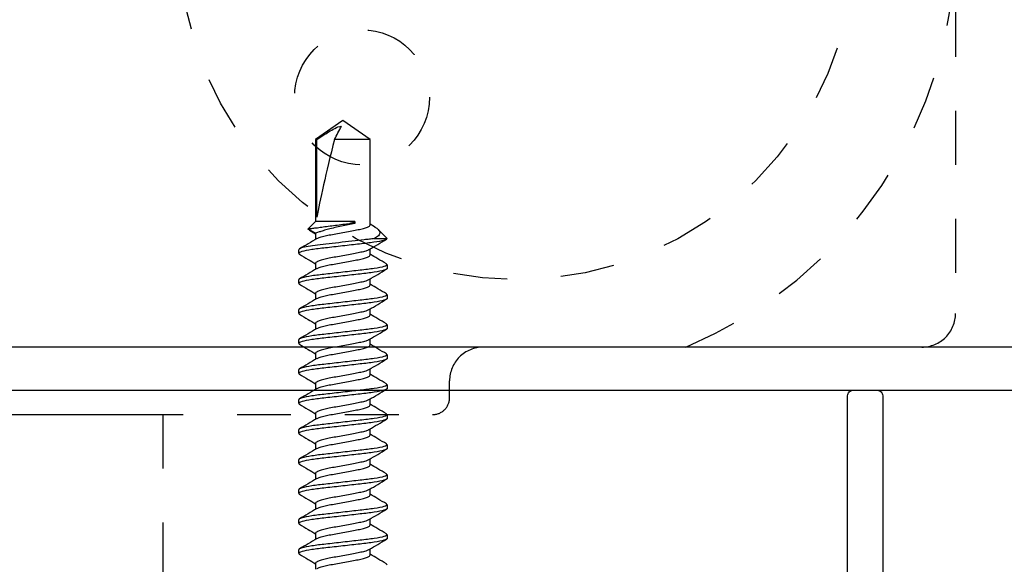
# Model space of a CAD drawing. Units: inches. Extents: x 0 to 228, y -11 to 43.
# Drawn here: x 118 to 120, y 15 to 16 of the extents above; entities that cross this region are included whole.
import ezdxf

# ---------------------------------------------------------------- set-up
doc = ezdxf.new("R2010")
doc.units = ezdxf.units.IN
doc.header["$LTSCALE"] = 0.5
doc.header["$MEASUREMENT"] = 0
doc.linetypes.add('HIDDEN2', pattern=[0.1875, 0.125, -0.0625])
for name, color, linetype in [('Arcadia-Dim', 4, 'Continuous'), ('Arcadia-Hidden', 1, 'HIDDEN2'), ('Arcadia-Profile', 6, 'Continuous')]:
    doc.layers.add(name, color=color, linetype=linetype)
doc.styles.get("Standard").update_dxf_attribs({"font": 'ARIALN.TTF'})
doc.dimstyles.new('Arcadia-2', dxfattribs={"dimscale": 2, "dimtxt": 0.0938, "dimasz": 0.0938, "dimexe": 0.0546, "dimexo": 0.0469, "dimgap": 0.0469, "dimtad": 0, "dimtih": 1, "dimdec": 4, "dimzin": 3, "dimdsep": 46, "dimlunit": 4, "dimtxsty": 'Standard', "dimblk": 'ARCHTICK', "dimcen": 0.0469, "dimdle": 0.0546, "dimclrd": 256, "dimclre": 256, "dimclrt": 256, "dimadec": 0, "dimazin": 0, "dimtfac": 0.75, "dimtdec": 4, "dimtix": 1, "dimtmove": 2, "dimatfit": 3, "dimfxl": 1, "dimtolj": 1, "dimtzin": 3, "dimlwd": -3, "dimlwe": -3, "dimarcsym": 0})

# ---------------------------------------------------------------- blocks, each defined once
blk = doc.blocks.new('*U178')
at = {"layer": 'Arcadia-Profile'}
for p, q in [((0.6979, 0.082), (0.6963, 0.0801)), ((0.6979, 0.082), (0.7048, 0.082)), ((0.7534, 0.082), (0.752, 0.0802)), ((0.7534, 0.082), (0.7603, 0.082)), ((0.809, 0.082), (0.8075, 0.0801)), ((0.809, 0.082), (0.8159, 0.082)), ((0.8646, 0.082), (0.863, 0.0801)), ((0.8646, 0.082), (0.8715, 0.082)), ((0.9201, 0.082), (0.9186, 0.0801)), ((0.9201, 0.082), (0.927, 0.082)), ((0.9757, 0.082), (0.9742, 0.0801)), ((0.9757, 0.082), (0.9826, 0.082)), ((1.0312, 0.082), (1.0297, 0.0801)), ((1.0312, 0.082), (1.0381, 0.082)), ((1.0868, 0.082), (1.0853, 0.0801)), ((1.0868, 0.082), (1.0937, 0.082)), ((1.1424, 0.082), (1.1409, 0.0801)), ((1.1424, 0.082), (1.1493, 0.082)), ((1.1979, 0.082), (1.1964, 0.0801)), ((1.1979, 0.082), (1.2048, 0.082)), ((1.2535, 0.082), (1.2519, 0.0801)), ((1.2535, 0.082), (1.2604, 0.082)), ((1.2967, 0.0618), (1.2899, 0.0506)), ((1.2988, 0.0643), (1.2909, 0.0506)), ((1.3125, 0.0506), (1.2988, 0.0643)), ((0.6798, 0.0506), (0.6686, 0.0506)), ((0.7354, 0.0506), (0.7241, 0.0506)), ((0.7909, 0.0506), (0.7797, 0.0506)), ((0.8465, 0.0506), (0.8352, 0.0506)), ((0.902, 0.0506), (0.8908, 0.0506)), ((0.9576, 0.0506), (0.9464, 0.0506)), ((1.0132, 0.0506), (1.0019, 0.0506)), ((1.0687, 0.0506), (1.0575, 0.0506)), ((1.1243, 0.0506), (1.113, 0.0506)), ((1.1798, 0.0506), (1.1686, 0.0506)), ((1.2354, 0.0506), (1.2242, 0.0506)), ((1.2909, 0.0506), (1.2797, 0.0506)), ((1.4645, 0.0506), (1.3125, 0.0506)), ((1.3125, -0.022), (1.3125, 0.0506)), ((1.3209, 0.0484), (1.4645, 0.0484)), ((1.5, 0), (1.4645, 0.0506)), ((1.4645, 0.0484), (1.4645, 0.0506)), ((1.4645, -0.0506), (1.4645, 0.0156)), ((1.4645, -0.0506), (1.5, 0)), ((1.309, -0.022), (1.309, -0.0129)), ((1.3125, -0.022), (1.309, -0.022)), ((0.6951, -0.0506), (0.7063, -0.0506)), ((0.7507, -0.0506), (0.7619, -0.0506)), ((0.8062, -0.0506), (0.8175, -0.0506)), ((0.8618, -0.0506), (0.873, -0.0506)), ((0.9173, -0.0506), (0.9286, -0.0506)), ((0.9729, -0.0506), (0.9841, -0.0506)), ((1.0285, -0.0506), (1.0397, -0.0506)), ((1.084, -0.0506), (1.0953, -0.0506)), ((1.1396, -0.0506), (1.1508, -0.0506)), ((1.1951, -0.0506), (1.2064, -0.0506)), ((1.2507, -0.0506), (1.2619, -0.0506)), ((1.303, -0.0582), (1.3075, -0.0506)), ((1.3063, -0.0506), (1.4645, -0.0506)), ((1.2811, -0.058), (1.2811, -0.082)), ((1.2813, -0.0819), (1.2979, -0.0652)), ((0.6786, -0.0801), (0.677, -0.082)), ((0.7326, -0.082), (0.7257, -0.082)), ((0.7341, -0.0801), (0.7326, -0.082)), ((0.7881, -0.082), (0.7812, -0.082)), ((0.7896, -0.0801), (0.7881, -0.082)), ((0.8437, -0.082), (0.8368, -0.082)), ((0.8453, -0.0801), (0.8437, -0.082)), ((0.8992, -0.082), (0.8923, -0.082)), ((0.9008, -0.0801), (0.8992, -0.082)), ((0.9548, -0.082), (0.9479, -0.082)), ((0.9564, -0.0801), (0.9548, -0.082)), ((1.0104, -0.082), (1.0035, -0.082)), ((1.0119, -0.0801), (1.0104, -0.082)), ((1.0659, -0.082), (1.059, -0.082)), ((1.0675, -0.0801), (1.0659, -0.082)), ((1.1215, -0.082), (1.1146, -0.082)), ((1.1231, -0.0801), (1.1215, -0.082)), ((1.177, -0.082), (1.1701, -0.082)), ((1.1785, -0.0802), (1.177, -0.082)), ((1.2326, -0.082), (1.2257, -0.082)), ((1.2342, -0.0801), (1.2326, -0.082)), ((1.2811, -0.082), (1.2812, -0.0818))]:
    blk.add_line(p, q, dxfattribs=at)
blk.add_ellipse((1.4899, 0), major_axis=(0.1906, -0.0499), ratio=0.044686, start_param=1.715756, end_param=2.671983, dxfattribs=at)
for points, knots in [([(0.6964, 0.0806), (0.6932, 0.0752), (0.6873, 0.0652), (0.6813, 0.0552), (0.6786, 0.0506)], [0, 0, 0, 0, 0.538674, 1, 1, 1, 1]), ([(0.7257, -0.082), (0.7247, -0.082), (0.7235, -0.08), (0.7211, -0.0717), (0.7198, -0.0654), (0.718, -0.0539), (0.7175, -0.0497), (0.7164, -0.0411), (0.7159, -0.0365), (0.7143, -0.0219), (0.713, -0.011), (0.7105, 0.011), (0.7093, 0.0219), (0.7077, 0.0365), (0.7072, 0.0411), (0.7061, 0.0497), (0.7055, 0.0539), (0.7038, 0.0654), (0.7025, 0.0717), (0.7001, 0.08), (0.6989, 0.082), (0.6979, 0.082)], [0, 0, 0, 0, 0.125, 0.125, 0.25, 0.25, 0.3125, 0.3125, 0.375, 0.375, 0.5, 0.5, 0.625, 0.625, 0.6875, 0.6875, 0.75, 0.75, 0.875, 0.875, 1, 1, 1, 1]), ([(0.7326, -0.082), (0.7316, -0.082), (0.7304, -0.08), (0.728, -0.0717), (0.7267, -0.0654), (0.7249, -0.0539), (0.7244, -0.0497), (0.7233, -0.0411), (0.7228, -0.0365), (0.7212, -0.0219), (0.7199, -0.011), (0.7174, 0.011), (0.7162, 0.0219), (0.7146, 0.0365), (0.7141, 0.0411), (0.713, 0.0497), (0.7124, 0.0539), (0.7107, 0.0654), (0.7094, 0.0717), (0.707, 0.08), (0.7058, 0.082), (0.7048, 0.082)], [0, 0, 0, 0, 0.125, 0.125, 0.25, 0.25, 0.3125, 0.3125, 0.375, 0.375, 0.5, 0.5, 0.625, 0.625, 0.6875, 0.6875, 0.75, 0.75, 0.875, 0.875, 1, 1, 1, 1]), ([(0.7255, 0.0484), (0.7223, 0.0537), (0.7158, 0.0644), (0.7095, 0.0752), (0.7063, 0.0806)], [0, 0, 0, 0, 0.497725, 1, 1, 1, 1]), ([(0.752, 0.0808), (0.7488, 0.0754), (0.7429, 0.0653), (0.7369, 0.0553), (0.7341, 0.0506)], [0, 0, 0, 0, 0.535799, 1, 1, 1, 1]), ([(0.7812, -0.082), (0.7802, -0.082), (0.7791, -0.08), (0.7766, -0.0717), (0.7753, -0.0654), (0.7736, -0.0539), (0.773, -0.0497), (0.772, -0.0411), (0.7715, -0.0365), (0.7698, -0.0219), (0.7686, -0.011), (0.7661, 0.011), (0.7649, 0.0219), (0.7632, 0.0365), (0.7627, 0.0411), (0.7617, 0.0497), (0.7611, 0.0539), (0.7593, 0.0654), (0.7581, 0.0717), (0.7556, 0.08), (0.7545, 0.082), (0.7534, 0.082)], [0, 0, 0, 0, 0.125, 0.125, 0.25, 0.25, 0.3125, 0.3125, 0.375, 0.375, 0.5, 0.5, 0.625, 0.625, 0.6875, 0.6875, 0.75, 0.75, 0.875, 0.875, 1, 1, 1, 1]), ([(0.7881, -0.082), (0.7871, -0.082), (0.786, -0.08), (0.7835, -0.0717), (0.7822, -0.0654), (0.7805, -0.0539), (0.7799, -0.0497), (0.7789, -0.0411), (0.7784, -0.0365), (0.7767, -0.0219), (0.7755, -0.011), (0.773, 0.011), (0.7718, 0.0219), (0.7701, 0.0365), (0.7696, 0.0411), (0.7686, 0.0497), (0.768, 0.0539), (0.7662, 0.0654), (0.765, 0.0717), (0.7625, 0.08), (0.7614, 0.082), (0.7603, 0.082)], [0, 0, 0, 0, 0.125, 0.125, 0.25, 0.25, 0.3125, 0.3125, 0.375, 0.375, 0.5, 0.5, 0.625, 0.625, 0.6875, 0.6875, 0.75, 0.75, 0.875, 0.875, 1, 1, 1, 1]), ([(0.7809, 0.0486), (0.7777, 0.0539), (0.7713, 0.0646), (0.765, 0.0753), (0.7618, 0.0807)], [0, 0, 0, 0, 0.497824, 1, 1, 1, 1]), ([(0.8075, 0.0807), (0.8043, 0.0753), (0.7984, 0.0652), (0.7924, 0.0552), (0.7897, 0.0506)], [0, 0, 0, 0, 0.539601, 1, 1, 1, 1]), ([(0.8368, -0.082), (0.8358, -0.082), (0.8346, -0.08), (0.8322, -0.0717), (0.8309, -0.0654), (0.8291, -0.0539), (0.8286, -0.0497), (0.8275, -0.0411), (0.827, -0.0365), (0.8254, -0.0219), (0.8241, -0.011), (0.8217, 0.011), (0.8204, 0.0219), (0.8188, 0.0365), (0.8183, 0.0411), (0.8172, 0.0497), (0.8167, 0.0539), (0.8149, 0.0654), (0.8136, 0.0717), (0.8112, 0.08), (0.81, 0.082), (0.809, 0.082)], [0, 0, 0, 0, 0.125, 0.125, 0.25, 0.25, 0.3125, 0.3125, 0.375, 0.375, 0.5, 0.5, 0.625, 0.625, 0.6875, 0.6875, 0.75, 0.75, 0.875, 0.875, 1, 1, 1, 1]), ([(0.8437, -0.082), (0.8427, -0.082), (0.8415, -0.08), (0.8391, -0.0717), (0.8378, -0.0654), (0.836, -0.0539), (0.8355, -0.0497), (0.8344, -0.0411), (0.8339, -0.0365), (0.8323, -0.0219), (0.831, -0.011), (0.8286, 0.011), (0.8273, 0.0219), (0.8257, 0.0365), (0.8252, 0.0411), (0.8241, 0.0497), (0.8236, 0.0539), (0.8218, 0.0654), (0.8205, 0.0717), (0.8181, 0.08), (0.8169, 0.082), (0.8159, 0.082)], [0, 0, 0, 0, 0.125, 0.125, 0.25, 0.25, 0.3125, 0.3125, 0.375, 0.375, 0.5, 0.5, 0.625, 0.625, 0.6875, 0.6875, 0.75, 0.75, 0.875, 0.875, 1, 1, 1, 1]), ([(0.8365, 0.0485), (0.8333, 0.0538), (0.8269, 0.0645), (0.8206, 0.0752), (0.8174, 0.0806)], [0, 0, 0, 0, 0.497877, 1, 1, 1, 1]), ([(0.863, 0.0806), (0.8599, 0.0752), (0.854, 0.0652), (0.848, 0.0552), (0.8452, 0.0506)], [0, 0, 0, 0, 0.539469, 1, 1, 1, 1]), ([(0.8923, -0.082), (0.8913, -0.082), (0.8902, -0.08), (0.8877, -0.0717), (0.8865, -0.0654), (0.8847, -0.0539), (0.8841, -0.0497), (0.8831, -0.0411), (0.8826, -0.0365), (0.8809, -0.0219), (0.8797, -0.011), (0.8772, 0.011), (0.876, 0.0219), (0.8743, 0.0365), (0.8738, 0.0411), (0.8728, 0.0497), (0.8722, 0.0539), (0.8705, 0.0654), (0.8692, 0.0717), (0.8667, 0.08), (0.8656, 0.082), (0.8646, 0.082)], [0, 0, 0, 0, 0.125, 0.125, 0.25, 0.25, 0.3125, 0.3125, 0.375, 0.375, 0.5, 0.5, 0.625, 0.625, 0.6875, 0.6875, 0.75, 0.75, 0.875, 0.875, 1, 1, 1, 1]), ([(0.8992, -0.082), (0.8982, -0.082), (0.8971, -0.08), (0.8946, -0.0717), (0.8934, -0.0654), (0.8916, -0.0539), (0.891, -0.0497), (0.89, -0.0411), (0.8895, -0.0365), (0.8878, -0.0219), (0.8866, -0.011), (0.8841, 0.011), (0.8829, 0.0219), (0.8812, 0.0365), (0.8807, 0.0411), (0.8797, 0.0497), (0.8791, 0.0539), (0.8774, 0.0654), (0.8761, 0.0717), (0.8736, 0.08), (0.8725, 0.082), (0.8715, 0.082)], [0, 0, 0, 0, 0.125, 0.125, 0.25, 0.25, 0.3125, 0.3125, 0.375, 0.375, 0.5, 0.5, 0.625, 0.625, 0.6875, 0.6875, 0.75, 0.75, 0.875, 0.875, 1, 1, 1, 1]), ([(0.8921, 0.0484), (0.8889, 0.0538), (0.8825, 0.0645), (0.8762, 0.0753), (0.873, 0.0807)], [0, 0, 0, 0, 0.497647, 1, 1, 1, 1]), ([(0.9186, 0.0807), (0.9155, 0.0753), (0.9096, 0.0653), (0.9036, 0.0553), (0.9008, 0.0506)], [0, 0, 0, 0, 0.536336, 1, 1, 1, 1]), ([(0.9479, -0.082), (0.9469, -0.082), (0.9457, -0.08), (0.9433, -0.0717), (0.942, -0.0654), (0.9403, -0.0539), (0.9397, -0.0497), (0.9386, -0.0411), (0.9381, -0.0365), (0.9365, -0.0219), (0.9353, -0.011), (0.9328, 0.011), (0.9315, 0.0219), (0.9299, 0.0365), (0.9294, 0.0411), (0.9283, 0.0497), (0.9278, 0.0539), (0.926, 0.0654), (0.9247, 0.0717), (0.9223, 0.08), (0.9211, 0.082), (0.9201, 0.082)], [0, 0, 0, 0, 0.125, 0.125, 0.25, 0.25, 0.3125, 0.3125, 0.375, 0.375, 0.5, 0.5, 0.625, 0.625, 0.6875, 0.6875, 0.75, 0.75, 0.875, 0.875, 1, 1, 1, 1]), ([(0.9548, -0.082), (0.9538, -0.082), (0.9526, -0.08), (0.9502, -0.0717), (0.9489, -0.0654), (0.9472, -0.0539), (0.9466, -0.0497), (0.9455, -0.0411), (0.945, -0.0365), (0.9434, -0.0219), (0.9422, -0.011), (0.9397, 0.011), (0.9384, 0.0219), (0.9368, 0.0365), (0.9363, 0.0411), (0.9352, 0.0497), (0.9347, 0.0539), (0.9329, 0.0654), (0.9316, 0.0717), (0.9292, 0.08), (0.928, 0.082), (0.927, 0.082)], [0, 0, 0, 0, 0.125, 0.125, 0.25, 0.25, 0.3125, 0.3125, 0.375, 0.375, 0.5, 0.5, 0.625, 0.625, 0.6875, 0.6875, 0.75, 0.75, 0.875, 0.875, 1, 1, 1, 1]), ([(0.9476, 0.0486), (0.9444, 0.0539), (0.938, 0.0646), (0.9317, 0.0753), (0.9285, 0.0807)], [0, 0, 0, 0, 0.497958, 1, 1, 1, 1]), ([(0.9742, 0.0807), (0.971, 0.0753), (0.9651, 0.0652), (0.9591, 0.0553), (0.9564, 0.0506)], [0, 0, 0, 0, 0.538616, 1, 1, 1, 1]), ([(1.0035, -0.082), (1.0025, -0.082), (1.0013, -0.08), (0.9989, -0.0717), (0.9976, -0.0654), (0.9958, -0.0539), (0.9953, -0.0497), (0.9942, -0.0411), (0.9937, -0.0365), (0.9921, -0.0219), (0.9908, -0.011), (0.9883, 0.011), (0.9871, 0.0219), (0.9855, 0.0365), (0.985, 0.0411), (0.9839, 0.0497), (0.9833, 0.0539), (0.9816, 0.0654), (0.9803, 0.0717), (0.9779, 0.08), (0.9767, 0.082), (0.9757, 0.082)], [0, 0, 0, 0, 0.125, 0.125, 0.25, 0.25, 0.3125, 0.3125, 0.375, 0.375, 0.5, 0.5, 0.625, 0.625, 0.6875, 0.6875, 0.75, 0.75, 0.875, 0.875, 1, 1, 1, 1]), ([(1.0104, -0.082), (1.0094, -0.082), (1.0082, -0.08), (1.0058, -0.0717), (1.0045, -0.0654), (1.0027, -0.0539), (1.0022, -0.0497), (1.0011, -0.0411), (1.0006, -0.0365), (0.999, -0.0219), (0.9977, -0.011), (0.9952, 0.011), (0.994, 0.0219), (0.9924, 0.0365), (0.9919, 0.0411), (0.9908, 0.0497), (0.9902, 0.0539), (0.9885, 0.0654), (0.9872, 0.0717), (0.9848, 0.08), (0.9836, 0.082), (0.9826, 0.082)], [0, 0, 0, 0, 0.125, 0.125, 0.25, 0.25, 0.3125, 0.3125, 0.375, 0.375, 0.5, 0.5, 0.625, 0.625, 0.6875, 0.6875, 0.75, 0.75, 0.875, 0.875, 1, 1, 1, 1]), ([(1.0033, 0.0484), (1.0001, 0.0537), (0.9936, 0.0644), (0.9873, 0.0752), (0.9841, 0.0806)], [0, 0, 0, 0, 0.497694, 1, 1, 1, 1]), ([(1.0297, 0.0806), (1.0265, 0.0752), (1.0206, 0.0652), (1.0147, 0.0552), (1.0119, 0.0506)], [0, 0, 0, 0, 0.540023, 1, 1, 1, 1]), ([(1.059, -0.082), (1.058, -0.082), (1.0569, -0.08), (1.0544, -0.0717), (1.0531, -0.0654), (1.0514, -0.0539), (1.0508, -0.0497), (1.0498, -0.0411), (1.0493, -0.0365), (1.0476, -0.0219), (1.0464, -0.011), (1.0439, 0.011), (1.0427, 0.0219), (1.041, 0.0365), (1.0405, 0.0411), (1.0395, 0.0497), (1.0389, 0.0539), (1.0371, 0.0654), (1.0359, 0.0717), (1.0334, 0.08), (1.0323, 0.082), (1.0312, 0.082)], [0, 0, 0, 0, 0.125, 0.125, 0.25, 0.25, 0.3125, 0.3125, 0.375, 0.375, 0.5, 0.5, 0.625, 0.625, 0.6875, 0.6875, 0.75, 0.75, 0.875, 0.875, 1, 1, 1, 1]), ([(1.0659, -0.082), (1.0649, -0.082), (1.0638, -0.08), (1.0613, -0.0717), (1.06, -0.0654), (1.0583, -0.0539), (1.0577, -0.0497), (1.0567, -0.0411), (1.0562, -0.0365), (1.0545, -0.0219), (1.0533, -0.011), (1.0508, 0.011), (1.0496, 0.0219), (1.0479, 0.0365), (1.0474, 0.0411), (1.0464, 0.0497), (1.0458, 0.0539), (1.044, 0.0654), (1.0428, 0.0717), (1.0403, 0.08), (1.0392, 0.082), (1.0381, 0.082)], [0, 0, 0, 0, 0.125, 0.125, 0.25, 0.25, 0.3125, 0.3125, 0.375, 0.375, 0.5, 0.5, 0.625, 0.625, 0.6875, 0.6875, 0.75, 0.75, 0.875, 0.875, 1, 1, 1, 1]), ([(1.0587, 0.0486), (1.0555, 0.0539), (1.0491, 0.0646), (1.0428, 0.0754), (1.0396, 0.0808)], [0, 0, 0, 0, 0.49787, 1, 1, 1, 1]), ([(1.0853, 0.0807), (1.0821, 0.0753), (1.0762, 0.0653), (1.0703, 0.0553), (1.0675, 0.0506)], [0, 0, 0, 0, 0.537138, 1, 1, 1, 1]), ([(1.1146, -0.082), (1.1136, -0.082), (1.1124, -0.08), (1.11, -0.0717), (1.1087, -0.0654), (1.1069, -0.0539), (1.1064, -0.0497), (1.1053, -0.0411), (1.1048, -0.0365), (1.1032, -0.0219), (1.1019, -0.011), (1.0995, 0.011), (1.0982, 0.0219), (1.0966, 0.0365), (1.0961, 0.0411), (1.095, 0.0497), (1.0945, 0.0539), (1.0927, 0.0654), (1.0914, 0.0717), (1.089, 0.08), (1.0878, 0.082), (1.0868, 0.082)], [0, 0, 0, 0, 0.125, 0.125, 0.25, 0.25, 0.3125, 0.3125, 0.375, 0.375, 0.5, 0.5, 0.625, 0.625, 0.6875, 0.6875, 0.75, 0.75, 0.875, 0.875, 1, 1, 1, 1]), ([(1.1215, -0.082), (1.1205, -0.082), (1.1193, -0.08), (1.1169, -0.0717), (1.1156, -0.0654), (1.1138, -0.0539), (1.1133, -0.0497), (1.1122, -0.0411), (1.1117, -0.0365), (1.1101, -0.0219), (1.1088, -0.011), (1.1064, 0.011), (1.1051, 0.0219), (1.1035, 0.0365), (1.103, 0.0411), (1.1019, 0.0497), (1.1014, 0.0539), (1.0996, 0.0654), (1.0983, 0.0717), (1.0959, 0.08), (1.0947, 0.082), (1.0937, 0.082)], [0, 0, 0, 0, 0.125, 0.125, 0.25, 0.25, 0.3125, 0.3125, 0.375, 0.375, 0.5, 0.5, 0.625, 0.625, 0.6875, 0.6875, 0.75, 0.75, 0.875, 0.875, 1, 1, 1, 1]), ([(1.1143, 0.0485), (1.1111, 0.0538), (1.1047, 0.0645), (1.0984, 0.0752), (1.0952, 0.0806)], [0, 0, 0, 0, 0.497843, 1, 1, 1, 1]), ([(1.1409, 0.0807), (1.1377, 0.0753), (1.1318, 0.0653), (1.1258, 0.0553), (1.123, 0.0506)], [0, 0, 0, 0, 0.537257, 1, 1, 1, 1]), ([(1.1701, -0.082), (1.1691, -0.082), (1.168, -0.08), (1.1655, -0.0717), (1.1643, -0.0654), (1.1625, -0.0539), (1.1619, -0.0497), (1.1609, -0.0411), (1.1604, -0.0365), (1.1587, -0.0219), (1.1575, -0.011), (1.155, 0.011), (1.1538, 0.0219), (1.1521, 0.0365), (1.1516, 0.0411), (1.1506, 0.0497), (1.15, 0.0539), (1.1483, 0.0654), (1.147, 0.0717), (1.1445, 0.08), (1.1434, 0.082), (1.1424, 0.082)], [0, 0, 0, 0, 0.125, 0.125, 0.25, 0.25, 0.3125, 0.3125, 0.375, 0.375, 0.5, 0.5, 0.625, 0.625, 0.6875, 0.6875, 0.75, 0.75, 0.875, 0.875, 1, 1, 1, 1]), ([(1.177, -0.082), (1.176, -0.082), (1.1749, -0.08), (1.1724, -0.0717), (1.1712, -0.0654), (1.1694, -0.0539), (1.1688, -0.0497), (1.1678, -0.0411), (1.1673, -0.0365), (1.1656, -0.0219), (1.1644, -0.011), (1.1619, 0.011), (1.1607, 0.0219), (1.159, 0.0365), (1.1585, 0.0411), (1.1575, 0.0497), (1.1569, 0.0539), (1.1552, 0.0654), (1.1539, 0.0717), (1.1514, 0.08), (1.1503, 0.082), (1.1493, 0.082)], [0, 0, 0, 0, 0.125, 0.125, 0.25, 0.25, 0.3125, 0.3125, 0.375, 0.375, 0.5, 0.5, 0.625, 0.625, 0.6875, 0.6875, 0.75, 0.75, 0.875, 0.875, 1, 1, 1, 1]), ([(1.1699, 0.0484), (1.1667, 0.0538), (1.1603, 0.0645), (1.154, 0.0753), (1.1508, 0.0807)], [0, 0, 0, 0, 0.497671, 1, 1, 1, 1]), ([(1.1964, 0.0806), (1.1932, 0.0752), (1.1873, 0.0652), (1.1814, 0.0552), (1.1786, 0.0506)], [0, 0, 0, 0, 0.540231, 1, 1, 1, 1]), ([(1.2257, -0.082), (1.2247, -0.082), (1.2235, -0.08), (1.2211, -0.0717), (1.2198, -0.0654), (1.2181, -0.0539), (1.2175, -0.0497), (1.2164, -0.0411), (1.2159, -0.0365), (1.2143, -0.0219), (1.2131, -0.011), (1.2106, 0.011), (1.2093, 0.0219), (1.2077, 0.0365), (1.2072, 0.0411), (1.2061, 0.0497), (1.2056, 0.0539), (1.2038, 0.0654), (1.2025, 0.0717), (1.2001, 0.08), (1.1989, 0.082), (1.1979, 0.082)], [0, 0, 0, 0, 0.125, 0.125, 0.25, 0.25, 0.3125, 0.3125, 0.375, 0.375, 0.5, 0.5, 0.625, 0.625, 0.6875, 0.6875, 0.75, 0.75, 0.875, 0.875, 1, 1, 1, 1]), ([(1.2326, -0.082), (1.2316, -0.082), (1.2304, -0.08), (1.228, -0.0717), (1.2267, -0.0654), (1.225, -0.0539), (1.2244, -0.0497), (1.2233, -0.0411), (1.2228, -0.0365), (1.2212, -0.0219), (1.22, -0.011), (1.2175, 0.011), (1.2162, 0.0219), (1.2146, 0.0365), (1.2141, 0.0411), (1.213, 0.0497), (1.2125, 0.0539), (1.2107, 0.0654), (1.2094, 0.0717), (1.207, 0.08), (1.2058, 0.082), (1.2048, 0.082)], [0, 0, 0, 0, 0.125, 0.125, 0.25, 0.25, 0.3125, 0.3125, 0.375, 0.375, 0.5, 0.5, 0.625, 0.625, 0.6875, 0.6875, 0.75, 0.75, 0.875, 0.875, 1, 1, 1, 1]), ([(1.2254, 0.0486), (1.2222, 0.0539), (1.2158, 0.0646), (1.2095, 0.0753), (1.2063, 0.0807)], [0, 0, 0, 0, 0.497951, 1, 1, 1, 1]), ([(1.252, 0.0807), (1.2488, 0.0753), (1.2429, 0.0652), (1.2369, 0.0553), (1.2342, 0.0506)], [0, 0, 0, 0, 0.538054, 1, 1, 1, 1]), ([(1.2811, -0.082), (1.2801, -0.0818), (1.279, -0.0797), (1.2765, -0.0711), (1.2753, -0.0647), (1.2735, -0.0532), (1.273, -0.049), (1.2719, -0.0403), (1.2714, -0.0358), (1.2698, -0.0212), (1.2685, -0.0103), (1.2661, 0.0116), (1.2648, 0.0225), (1.2632, 0.0369), (1.2627, 0.0414), (1.2617, 0.05), (1.2611, 0.0541), (1.2594, 0.0655), (1.2581, 0.0718), (1.2556, 0.08), (1.2545, 0.082), (1.2535, 0.082)], [0, 0, 0, 0, 0.125, 0.125, 0.25, 0.25, 0.3125, 0.3125, 0.375, 0.375, 0.5, 0.5, 0.625, 0.625, 0.6875, 0.6875, 0.75, 0.75, 0.875, 0.875, 1, 1, 1, 1]), ([(1.2811, -0.058), (1.2807, -0.0552), (1.2803, -0.0521), (1.2795, -0.0457), (1.2791, -0.0425), (1.2779, -0.0323), (1.2771, -0.0246), (1.2753, -0.0086), (1.2743, -0.0003), (1.2725, 0.0161), (1.2716, 0.0241), (1.2699, 0.0388), (1.2692, 0.0454), (1.2675, 0.0578), (1.2666, 0.0634), (1.2647, 0.0727), (1.2638, 0.0762), (1.262, 0.0809), (1.2611, 0.082), (1.2604, 0.082)], [0, 0, 0, 0, 0.0625, 0.0625, 0.125, 0.125, 0.25, 0.25, 0.375, 0.375, 0.5, 0.5, 0.625, 0.625, 0.75, 0.75, 0.875, 0.875, 1, 1, 1, 1]), ([(1.2811, 0.0484), (1.2779, 0.0537), (1.2714, 0.0644), (1.2651, 0.0752), (1.2619, 0.0806)], [0, 0, 0, 0, 0.4976659, 1, 1, 1, 1]), ([(1.2968, 0.0617), (1.2971, 0.0625), (1.2976, 0.0642), (1.2983, 0.0647), (1.2987, 0.0644), (1.2988, 0.0643)], [0, 0, 0, 0, 0.327952, 0.807957, 1, 1, 1, 1]), ([(1.2988, 0.0643), (1.2988, 0.0643), (1.2992, 0.062), (1.3001, 0.0555), (1.3005, 0.0528), (1.3013, 0.0466), (1.3018, 0.0431), (1.3028, 0.0355), (1.3034, 0.0315), (1.3045, 0.0229), (1.3051, 0.0184), (1.3062, 0.0094), (1.3068, 0.0048), (1.308, -0.0042), (1.3085, -0.0086), (1.309, -0.0129)], [0, 0, 0, 0, 0.25, 0.25, 0.375, 0.375, 0.5, 0.5, 0.625, 0.625, 0.75, 0.75, 0.875, 0.875, 1, 1, 1, 1]), ([(0.6697, 0.0486), (0.6705, 0.0472), (0.672, 0.0443), (0.6744, 0.0361), (0.6766, 0.0256), (0.6788, 0.0133), (0.6812, 0), (0.6837, -0.0133), (0.6858, -0.0256), (0.688, -0.0362), (0.6905, -0.0443), (0.6929, -0.0497), (0.6944, -0.0503), (0.6951, -0.0506)], [0, 0, 0, 0, 0.085674, 0.178788, 0.268539, 0.35829, 0.451404, 0.544518, 0.63427, 0.724021, 0.817135, 0.910249, 1, 1, 1, 1]), ([(0.7051, -0.0485), (0.7044, -0.0471), (0.7029, -0.0443), (0.7005, -0.0361), (0.6983, -0.0256), (0.6961, -0.0133), (0.6937, 0), (0.6912, 0.0133), (0.6891, 0.0256), (0.6869, 0.0362), (0.6844, 0.0443), (0.682, 0.0497), (0.6805, 0.0503), (0.6798, 0.0506)], [0, 0, 0, 0, 0.0843954, 0.1776396, 0.2675163, 0.357393, 0.4506372, 0.5438814, 0.6337581, 0.7236349, 0.8168791, 0.9101233, 1, 1, 1, 1]), ([(0.7254, 0.0483), (0.7261, 0.047), (0.7276, 0.0442), (0.73, 0.0361), (0.7321, 0.0256), (0.7343, 0.0133), (0.7368, 0), (0.7392, -0.0133), (0.7414, -0.0256), (0.7436, -0.0362), (0.746, -0.0443), (0.7485, -0.0497), (0.75, -0.0503), (0.7507, -0.0506)], [0, 0, 0, 0, 0.0809245, 0.1745222, 0.2647396, 0.354957, 0.4485547, 0.5421524, 0.6323698, 0.7225872, 0.8161849, 0.9097826, 1, 1, 1, 1]), ([(0.7607, -0.0485), (0.76, -0.0471), (0.7584, -0.0443), (0.756, -0.0361), (0.7539, -0.0256), (0.7517, -0.0133), (0.7492, 0), (0.7468, 0.0133), (0.7446, 0.0256), (0.7424, 0.0362), (0.74, 0.0443), (0.7375, 0.0497), (0.7361, 0.0503), (0.7354, 0.0506)], [0, 0, 0, 0, 0.0838993, 0.177194, 0.2671195, 0.3570449, 0.4503396, 0.5436343, 0.6335597, 0.7234851, 0.8167799, 0.9100746, 1, 1, 1, 1]), ([(0.7809, 0.0485), (0.7816, 0.0471), (0.7831, 0.0443), (0.7855, 0.0361), (0.7877, 0.0256), (0.7899, 0.0133), (0.7923, 0), (0.7948, -0.0133), (0.797, -0.0256), (0.7992, -0.0362), (0.8016, -0.0443), (0.804, -0.0497), (0.8055, -0.0503), (0.8062, -0.0506)], [0, 0, 0, 0, 0.084242, 0.177502, 0.267393, 0.357285, 0.450545, 0.543805, 0.633697, 0.723588, 0.816848, 0.910108, 1, 1, 1, 1]), ([(0.8162, -0.0483), (0.8155, -0.047), (0.814, -0.0442), (0.8116, -0.0361), (0.8094, -0.0256), (0.8072, -0.0133), (0.8048, 0), (0.8024, 0.0133), (0.8002, 0.0256), (0.798, 0.0362), (0.7955, 0.0443), (0.7931, 0.0497), (0.7916, 0.0503), (0.7909, 0.0506)], [0, 0, 0, 0, 0.080613, 0.174242, 0.26449, 0.354738, 0.448368, 0.541997, 0.632245, 0.722493, 0.816123, 0.909752, 1, 1, 1, 1]), ([(0.8365, 0.0484), (0.8372, 0.0471), (0.8387, 0.0443), (0.8411, 0.0361), (0.8433, 0.0256), (0.8455, 0.0133), (0.8479, 0), (0.8503, -0.0133), (0.8525, -0.0256), (0.8547, -0.0362), (0.8572, -0.0443), (0.8596, -0.0497), (0.8611, -0.0503), (0.8618, -0.0506)], [0, 0, 0, 0, 0.082832, 0.176235, 0.266265, 0.356296, 0.449699, 0.543103, 0.633133, 0.723163, 0.816566, 0.90997, 1, 1, 1, 1]), ([(0.8718, -0.0484), (0.8711, -0.0471), (0.8695, -0.0443), (0.8672, -0.0361), (0.865, -0.0256), (0.8628, -0.0133), (0.8604, 0), (0.8579, 0.0133), (0.8557, 0.0256), (0.8535, 0.0362), (0.8511, 0.0443), (0.8487, 0.0497), (0.8472, 0.0503), (0.8465, 0.0506)], [0, 0, 0, 0, 0.083287, 0.176644, 0.26663, 0.356615, 0.449972, 0.543329, 0.633315, 0.7233, 0.816657, 0.910015, 1, 1, 1, 1]), ([(0.8921, 0.0483), (0.8928, 0.047), (0.8943, 0.0442), (0.8967, 0.0361), (0.8988, 0.0256), (0.901, 0.0133), (0.9035, 0), (0.9059, -0.0133), (0.9081, -0.0256), (0.9103, -0.0362), (0.9127, -0.0443), (0.9152, -0.0497), (0.9166, -0.0503), (0.9173, -0.0506)], [0, 0, 0, 0, 0.0812467, 0.1748116, 0.2649974, 0.3551832, 0.448748, 0.5423129, 0.6324987, 0.7226845, 0.8162493, 0.9098142, 1, 1, 1, 1]), ([(0.9274, -0.0486), (0.9267, -0.0472), (0.9251, -0.0443), (0.9227, -0.0361), (0.9206, -0.0256), (0.9184, -0.0133), (0.9159, 0), (0.9135, 0.0133), (0.9113, 0.0256), (0.9091, 0.0362), (0.9067, 0.0443), (0.9042, 0.0497), (0.9027, 0.0503), (0.902, 0.0506)], [0, 0, 0, 0, 0.085846, 0.1789425, 0.2686768, 0.3584111, 0.4515076, 0.5446041, 0.6343384, 0.7240727, 0.8171692, 0.9102657, 1, 1, 1, 1]), ([(0.9475, 0.0485), (0.9483, 0.0472), (0.9498, 0.0443), (0.9522, 0.0361), (0.9544, 0.0256), (0.9566, 0.0133), (0.959, 0), (0.9615, -0.0133), (0.9636, -0.0256), (0.9658, -0.0362), (0.9683, -0.0443), (0.9707, -0.0497), (0.9722, -0.0503), (0.9729, -0.0506)], [0, 0, 0, 0, 0.085228, 0.178388, 0.268182, 0.357977, 0.451137, 0.544296, 0.634091, 0.723886, 0.817046, 0.910205, 1, 1, 1, 1]), ([(0.9828, -0.0483), (0.9821, -0.047), (0.9806, -0.0442), (0.9783, -0.0361), (0.9761, -0.0256), (0.9739, -0.0133), (0.9715, 0), (0.969, 0.0133), (0.9669, 0.0256), (0.9647, 0.0362), (0.9622, 0.0443), (0.9598, 0.0497), (0.9583, 0.0503), (0.9576, 0.0506)], [0, 0, 0, 0, 0.0808117, 0.1744208, 0.2646493, 0.3548778, 0.448487, 0.5420962, 0.6323247, 0.7225531, 0.8161623, 0.9097715, 1, 1, 1, 1]), ([(1.0032, 0.0483), (1.0039, 0.047), (1.0054, 0.0442), (1.0078, 0.0361), (1.0099, 0.0256), (1.0121, 0.0133), (1.0146, 0), (1.017, -0.0133), (1.0192, -0.0256), (1.0214, -0.0362), (1.0238, -0.0443), (1.0263, -0.0497), (1.0278, -0.0503), (1.0285, -0.0506)], [0, 0, 0, 0, 0.080721, 0.174339, 0.264577, 0.354814, 0.448433, 0.542051, 0.632288, 0.722526, 0.816144, 0.909763, 1, 1, 1, 1]), ([(1.0384, -0.0484), (1.0377, -0.0471), (1.0362, -0.0442), (1.0338, -0.0361), (1.0317, -0.0256), (1.0295, -0.0133), (1.027, 0), (1.0246, 0.0133), (1.0224, 0.0256), (1.0202, 0.0362), (1.0178, 0.0443), (1.0153, 0.0497), (1.0139, 0.0503), (1.0132, 0.0506)], [0, 0, 0, 0, 0.082214, 0.17568, 0.265771, 0.355862, 0.449328, 0.542795, 0.632885, 0.722976, 0.816443, 0.909909, 1, 1, 1, 1]), ([(1.0586, 0.0485), (1.0594, 0.0472), (1.0609, 0.0443), (1.0633, 0.0361), (1.0655, 0.0256), (1.0677, 0.0133), (1.0701, 0), (1.0726, -0.0133), (1.0748, -0.0256), (1.077, -0.0362), (1.0794, -0.0443), (1.0818, -0.0497), (1.0833, -0.0503), (1.084, -0.0506)], [0, 0, 0, 0, 0.085263, 0.1784189, 0.2682104, 0.358002, 0.4511578, 0.5443137, 0.6341052, 0.7238967, 0.8170526, 0.9102085, 1, 1, 1, 1]), ([(1.0941, -0.0486), (1.0934, -0.0472), (1.0918, -0.0443), (1.0894, -0.0361), (1.0872, -0.0256), (1.085, -0.0133), (1.0826, 0), (1.0802, 0.0133), (1.078, 0.0256), (1.0758, 0.0362), (1.0733, 0.0443), (1.0709, 0.0497), (1.0694, 0.0503), (1.0687, 0.0506)], [0, 0, 0, 0, 0.085857, 0.178952, 0.268685, 0.358419, 0.451514, 0.544609, 0.634343, 0.724076, 0.817171, 0.910267, 1, 1, 1, 1]), ([(1.1143, 0.0484), (1.115, 0.0471), (1.1165, 0.0442), (1.1189, 0.0361), (1.1211, 0.0256), (1.1233, 0.0133), (1.1257, 0), (1.1281, -0.0133), (1.1303, -0.0256), (1.1325, -0.0362), (1.135, -0.0443), (1.1374, -0.0497), (1.1389, -0.0503), (1.1396, -0.0506)], [0, 0, 0, 0, 0.082273, 0.175733, 0.265818, 0.355903, 0.449364, 0.542824, 0.632909, 0.722994, 0.816455, 0.909915, 1, 1, 1, 1]), ([(1.1495, -0.0483), (1.1488, -0.047), (1.1473, -0.0442), (1.145, -0.0361), (1.1428, -0.0256), (1.1406, -0.0133), (1.1382, 0), (1.1357, 0.0133), (1.1335, 0.0256), (1.1313, 0.0362), (1.1289, 0.0443), (1.1265, 0.0497), (1.125, 0.0503), (1.1243, 0.0506)], [0, 0, 0, 0, 0.081538, 0.175073, 0.26523, 0.355387, 0.448923, 0.542458, 0.632615, 0.722772, 0.816308, 0.909843, 1, 1, 1, 1]), ([(1.1699, 0.0483), (1.1706, 0.047), (1.1721, 0.0442), (1.1745, 0.0361), (1.1766, 0.0256), (1.1788, 0.0133), (1.1813, 0), (1.1837, -0.0133), (1.1859, -0.0256), (1.1881, -0.0362), (1.1905, -0.0443), (1.193, -0.0497), (1.1944, -0.0503), (1.1951, -0.0506)], [0, 0, 0, 0, 0.08175, 0.175263, 0.2654, 0.355536, 0.44905, 0.542563, 0.6327, 0.722836, 0.81635, 0.909864, 1, 1, 1, 1]), ([(1.2051, -0.0483), (1.2044, -0.047), (1.2029, -0.0442), (1.2005, -0.0361), (1.1984, -0.0256), (1.1962, -0.0133), (1.1937, 0), (1.1913, 0.0133), (1.1891, 0.0256), (1.1869, 0.0362), (1.1845, 0.0443), (1.182, 0.0497), (1.1805, 0.0503), (1.1798, 0.0506)], [0, 0, 0, 0, 0.0813274, 0.1748841, 0.2650619, 0.3552398, 0.4487965, 0.5423531, 0.632531, 0.7227088, 0.8162655, 0.9098221, 1, 1, 1, 1]), ([(1.2253, 0.0485), (1.2261, 0.0472), (1.2276, 0.0443), (1.23, 0.0361), (1.2322, 0.0256), (1.2344, 0.0133), (1.2368, 0), (1.2393, -0.0133), (1.2414, -0.0256), (1.2436, -0.0362), (1.2461, -0.0443), (1.2485, -0.0497), (1.25, -0.0503), (1.2507, -0.0506)], [0, 0, 0, 0, 0.0847057, 0.1779184, 0.2677646, 0.3576108, 0.4508234, 0.5440361, 0.6338823, 0.7237285, 0.8169411, 0.9101538, 1, 1, 1, 1]), ([(1.2608, -0.0485), (1.26, -0.0472), (1.2585, -0.0443), (1.2561, -0.0361), (1.2539, -0.0256), (1.2517, -0.0133), (1.2493, 0), (1.2468, 0.0133), (1.2447, 0.0256), (1.2425, 0.0362), (1.24, 0.0443), (1.2376, 0.0497), (1.2361, 0.0503), (1.2354, 0.0506)], [0, 0, 0, 0, 0.085088, 0.178262, 0.26807, 0.357879, 0.451053, 0.544226, 0.634035, 0.723844, 0.817018, 0.910191, 1, 1, 1, 1]), ([(1.281, 0.0483), (1.2817, 0.047), (1.2832, 0.0442), (1.2856, 0.0361), (1.2877, 0.0256), (1.2899, 0.0133), (1.2924, 0), (1.2948, -0.0133), (1.297, -0.0256), (1.2992, -0.0362), (1.3016, -0.0443), (1.3041, -0.0497), (1.3056, -0.0503), (1.3063, -0.0506)], [0, 0, 0, 0, 0.0806127, 0.1742422, 0.2644902, 0.3547382, 0.4483676, 0.5419971, 0.6322451, 0.7224931, 0.8161225, 0.909752, 1, 1, 1, 1]), ([(1.309, -0.022), (1.3083, -0.0181), (1.3076, -0.014), (1.3059, -0.0057), (1.305, -0.0014), (1.3032, 0.007), (1.3022, 0.0113), (1.3003, 0.0193), (1.2993, 0.0232), (1.2974, 0.0304), (1.2965, 0.0337), (1.2948, 0.0395), (1.2939, 0.0421), (1.2925, 0.0463), (1.292, 0.0479), (1.2912, 0.0501), (1.2909, 0.0506), (1.2909, 0.0506)], [0, 0, 0, 0, 0.125, 0.125, 0.25, 0.25, 0.375, 0.375, 0.5, 0.5, 0.625, 0.625, 0.75, 0.75, 0.875, 0.875, 1, 1, 1, 1]), ([(1.4645, 0.0484), (1.4694, 0.0412), (1.4742, 0.0339), (1.4809, 0.0228), (1.4831, 0.0191), (1.487, 0.0113), (1.4887, 0.0072), (1.4893, 0.0029)], [0, 0, 0, 0, 0.5, 0.5, 0.75, 0.75, 1, 1, 1, 1]), ([(0.6785, -0.0807), (0.6817, -0.0753), (0.6876, -0.0652), (0.6936, -0.0553), (0.6963, -0.0506)], [0, 0, 0, 0, 0.538045, 1, 1, 1, 1]), ([(0.7051, -0.0486), (0.7083, -0.0539), (0.7147, -0.0646), (0.721, -0.0753), (0.7242, -0.0807)], [0, 0, 0, 0, 0.4979416, 1, 1, 1, 1]), ([(0.7341, -0.0807), (0.7373, -0.0752), (0.7432, -0.0652), (0.7491, -0.0552), (0.7519, -0.0506)], [0, 0, 0, 0, 0.539883, 1, 1, 1, 1]), ([(0.7606, -0.0485), (0.7638, -0.0539), (0.7703, -0.0646), (0.7766, -0.0753), (0.7797, -0.0807)], [0, 0, 0, 0, 0.4978, 1, 1, 1, 1]), ([(0.7896, -0.0807), (0.7928, -0.0753), (0.7987, -0.0653), (0.8047, -0.0553), (0.8075, -0.0506)], [0, 0, 0, 0, 0.5361535, 1, 1, 1, 1]), ([(0.8161, -0.0484), (0.8193, -0.0537), (0.8257, -0.0644), (0.8321, -0.0752), (0.8353, -0.0806)], [0, 0, 0, 0, 0.4976658, 1, 1, 1, 1]), ([(0.8452, -0.0806), (0.8484, -0.0752), (0.8543, -0.0652), (0.8603, -0.0552), (0.863, -0.0506)], [0, 0, 0, 0, 0.540015, 1, 1, 1, 1]), ([(0.8718, -0.0485), (0.8749, -0.0538), (0.8813, -0.0645), (0.8877, -0.0753), (0.8908, -0.0807)], [0, 0, 0, 0, 0.4979, 1, 1, 1, 1]), ([(0.9007, -0.0807), (0.9039, -0.0753), (0.9098, -0.0653), (0.9158, -0.0553), (0.9186, -0.0506)], [0, 0, 0, 0, 0.536798, 1, 1, 1, 1]), ([(0.9274, -0.0486), (0.9306, -0.0539), (0.937, -0.0646), (0.9433, -0.0754), (0.9465, -0.0808)], [0, 0, 0, 0, 0.4978846, 1, 1, 1, 1]), ([(0.9563, -0.0806), (0.9595, -0.0752), (0.9654, -0.0652), (0.9714, -0.0552), (0.9741, -0.0506)], [0, 0, 0, 0, 0.538528, 1, 1, 1, 1]), ([(0.9828, -0.0484), (0.986, -0.0537), (0.9924, -0.0645), (0.9988, -0.0752), (1.0019, -0.0807)], [0, 0, 0, 0, 0.497639, 1, 1, 1, 1]), ([(1.0119, -0.0807), (1.0151, -0.0753), (1.021, -0.0652), (1.0269, -0.0552), (1.0297, -0.0506)], [0, 0, 0, 0, 0.5395223, 1, 1, 1, 1]), ([(1.0384, -0.0485), (1.0416, -0.0538), (1.048, -0.0645), (1.0543, -0.0752), (1.0575, -0.0806)], [0, 0, 0, 0, 0.4978397, 1, 1, 1, 1]), ([(1.0674, -0.0807), (1.0706, -0.0753), (1.0765, -0.0653), (1.0825, -0.0553), (1.0853, -0.0506)], [0, 0, 0, 0, 0.536536, 1, 1, 1, 1]), ([(1.0941, -0.0486), (1.0972, -0.0539), (1.1036, -0.0646), (1.11, -0.0754), (1.1131, -0.0808)], [0, 0, 0, 0, 0.497941, 1, 1, 1, 1]), ([(1.123, -0.0806), (1.1262, -0.0752), (1.1321, -0.0652), (1.1381, -0.0552), (1.1408, -0.0506)], [0, 0, 0, 0, 0.540191, 1, 1, 1, 1]), ([(1.1495, -0.0484), (1.1527, -0.0538), (1.1591, -0.0645), (1.1655, -0.0753), (1.1686, -0.0807)], [0, 0, 0, 0, 0.497658, 1, 1, 1, 1]), ([(1.1785, -0.0808), (1.1817, -0.0754), (1.1876, -0.0653), (1.1936, -0.0553), (1.1964, -0.0506)], [0, 0, 0, 0, 0.535946, 1, 1, 1, 1]), ([(1.2051, -0.0484), (1.2083, -0.0538), (1.2147, -0.0645), (1.221, -0.0752), (1.2242, -0.0806)], [0, 0, 0, 0, 0.497769, 1, 1, 1, 1]), ([(1.2341, -0.0806), (1.2373, -0.0752), (1.2432, -0.0652), (1.2492, -0.0552), (1.2519, -0.0506)], [0, 0, 0, 0, 0.5389821, 1, 1, 1, 1]), ([(1.2607, -0.0486), (1.2639, -0.0539), (1.2703, -0.0646), (1.2766, -0.0753), (1.2798, -0.0807)], [0, 0, 0, 0, 0.497954, 1, 1, 1, 1]), ([(1.303, -0.0581), (1.3028, -0.0584), (1.3016, -0.0607), (1.2993, -0.0638), (1.2962, -0.067), (1.2929, -0.0685), (1.2895, -0.0681), (1.2855, -0.0655), (1.2828, -0.0609), (1.2811, -0.058)], [0, 0, 0, 0, 0.018172, 0.142827, 0.291597, 0.444585, 0.595833, 0.75076, 1, 1, 1, 1])]:
    blk.add_open_spline(points, degree=3, knots=knots, dxfattribs=at)
for points in [[(1.4645, 0.0156), (1.4728, 0.0114), (1.4811, 0.0071), (1.4893, 0.0029)], [(1.309, -0.0129), (1.3102, -0.0161), (1.3114, -0.0192), (1.3125, -0.022)]]:
    blk.add_open_spline(points, degree=3, dxfattribs=at)
blk = doc.blocks.new('_ArchTick')
at = {"color": 0, "linetype": 'ByBlock', "lineweight": -3, "const_width": 0.15}
blk.add_lwpolyline([(-0.5, -0.5), (0.5, 0.5)], dxfattribs=at)
blk = doc.blocks.new('*D189')
at = {"layer": 'Arcadia-Dim', "lineweight": -3}
for p, q in [((120.7318, 15.7692), (120.7318, 15.348)), ((120.3106, 15.66), (120.841, 15.66)), ((120.7318, 14.5508), (120.7318, 14.972)), ((119.6806, 14.66), (120.841, 14.66))]:
    blk.add_line(p, q, dxfattribs=at)
at = {"layer": 'Defpoints', "color": 0, "lineweight": -3}
for p in [(120.2168, 15.66), (119.5868, 14.66), (120.7318, 14.66)]:
    blk.add_point(p, dxfattribs=at)
at = {"layer": 'Arcadia-Dim', "lineweight": -3, "xscale": 0.1876, "yscale": 0.1876, "zscale": 0.1876}
for p, rotation in [((120.7318, 15.66), 90), ((120.7318, 14.66), 270)]:
    blk.add_blockref('_ArchTick', p, dxfattribs=dict(at, rotation=rotation))
at = {"layer": 'Arcadia-Dim', "lineweight": -3, "insert": (120.7318, 15.16), "char_height": 0.1876, "attachment_point": 5}
blk.add_mtext('\\A1;1"', dxfattribs=at)
blk = doc.blocks.new('*D185')
at = {"layer": 'Arcadia-Dim', "lineweight": -3}
for p, q in [((115.7318, 15.5812), (115.7318, 10.4258)), ((120.2318, 15.5812), (120.2318, 10.4258)), ((115.6226, 10.535), (117.7541, 10.535)), ((120.341, 10.535), (118.2095, 10.535))]:
    blk.add_line(p, q, dxfattribs=at)
at = {"layer": 'Defpoints', "color": 0, "lineweight": -3}
for p in [(115.7318, 15.675), (120.2318, 15.675), (115.7318, 10.535)]:
    blk.add_point(p, dxfattribs=at)
at = {"layer": 'Arcadia-Dim', "lineweight": -3, "xscale": 0.1876, "yscale": 0.1876, "zscale": 0.1876, "rotation": 180}
blk.add_blockref('_ArchTick', (115.7318, 10.535), dxfattribs=at)
at = {"layer": 'Arcadia-Dim', "lineweight": -3, "xscale": 0.1876, "yscale": 0.1876, "zscale": 0.1876}
blk.add_blockref('_ArchTick', (120.2318, 10.535), dxfattribs=at)
at = {"layer": 'Arcadia-Dim', "lineweight": -3, "insert": (117.9818, 10.535), "char_height": 0.1876, "attachment_point": 5}
blk.add_mtext('\\A1;4{\\H0.75x;\\S1/2;}"', dxfattribs=at)
blk = doc.blocks.new('OHCC Overhead Concealed Closer')
at = {"layer": 'Arcadia-Hidden', "lineweight": -3}
for points in [[(-1.6875, 0), (1.6875, 0, -0.414214), (1.75, -0.0625), (1.75, -1.4375, -0.414214), (1.6875, -1.5), (-1.6875, -1.5, -0.414214), (-1.75, -1.4375), (-1.75, -0.0625, -0.414214)], [(-0.875, -1.5, -0.414214), (-0.8125, -1.5625), (-0.8125, -1.5938, 0.414214), (-0.7813, -1.625), (0.7812, -1.625, 0.414214), (0.8125, -1.5938), (0.8125, -1.5625, -0.414214), (0.875, -1.5)]]:
    blk.add_lwpolyline(points, format="xyb", close=True, dxfattribs=at)
blk.add_lwpolyline([(-0.2813, -1.625), (0.2812, -1.625), (0.2812, -2.25), (-0.2813, -2.25), (-0.2813, -1.625)], dxfattribs=at)
for centre, radius in [((0.9375, -0.75), 0.625), ((0.6502, -1.0373), 0.125)]:
    blk.add_circle(centre, radius, dxfattribs=at)
blk.add_arc((0.9375, -0.75), 0.8125, 292.6199, 67.3801, dxfattribs=at)

msp = doc.modelspace()

# ---------------------------------------------------------------- linework, layer by layer
at = {"layer": 'Arcadia-Profile'}
for points in [[(115.73175, 15.67503, 0.4142136), (115.74675, 15.66003), (120.21675, 15.66003, 0.4142136), (120.23175, 15.67503), (120.23175, 17.64503, 0.4142136), (120.21675, 17.66003), (115.74675, 17.66003, 0.4142136), (115.73175, 17.64503)], [(120.15175, 15.75503, -0.4142136), (120.13675, 15.74003), (115.82675, 15.74003, -0.4142136), (115.81175, 15.75503), (115.81175, 17.56503, -0.4142136), (115.82675, 17.58003), (120.13675, 17.58003, -0.4142136), (120.15175, 17.56503)]]:
    msp.add_lwpolyline(points, format="xyb", close=True, dxfattribs=at)
msp.add_lwpolyline([(117.98859, 14.72503), (119.52175, 14.72503, 0.4142136), (119.53175, 14.73503), (119.53175, 15.65003, -0.4142136), (119.54175, 15.66003), (119.58675, 15.66003, -0.4142136), (119.59675, 15.65003), (119.59675, 14.67003, -0.4142136), (119.58675, 14.66003), (117.60675, 14.66003, -0.4142136)], format="xyb", dxfattribs=at)

# ---------------------------------------------------------------- block references
at = {"layer": 'Arcadia-Dim', "lineweight": -3, "rotation": 90}
msp.add_blockref('*U178', (118.59675, 14.66003), dxfattribs=at)
at = {"layer": 'Arcadia-Hidden', "lineweight": -3}
msp.add_blockref('OHCC Overhead Concealed Closer', (117.98175, 17.24003), dxfattribs=at)

# ---------------------------------------------------------------- dimensions: what is measured, and where the dimension line sits
at = {"layer": 'Arcadia-Dim', "lineweight": -3}
dim = msp.add_linear_dim(base=(120.73175, 14.66003), p1=(120.21675, 15.66003), p2=(119.58675, 14.66003), angle=270, dimstyle='Arcadia-2', dxfattribs=at)
dim.commit()
dim.dimension.update_dxf_attribs({"geometry": '*D189', "text_midpoint": (120.73175, 15.16003)})
dim = msp.add_linear_dim(base=(115.73175, 10.53503), p1=(120.23175, 15.67503), p2=(115.73175, 15.67503), dimstyle='Arcadia-2', dxfattribs=at)
dim.commit()
dim.dimension.update_dxf_attribs({"geometry": '*D185', "text_midpoint": (117.98175, 10.53503)})

doc.saveas('drawing.dxf')
